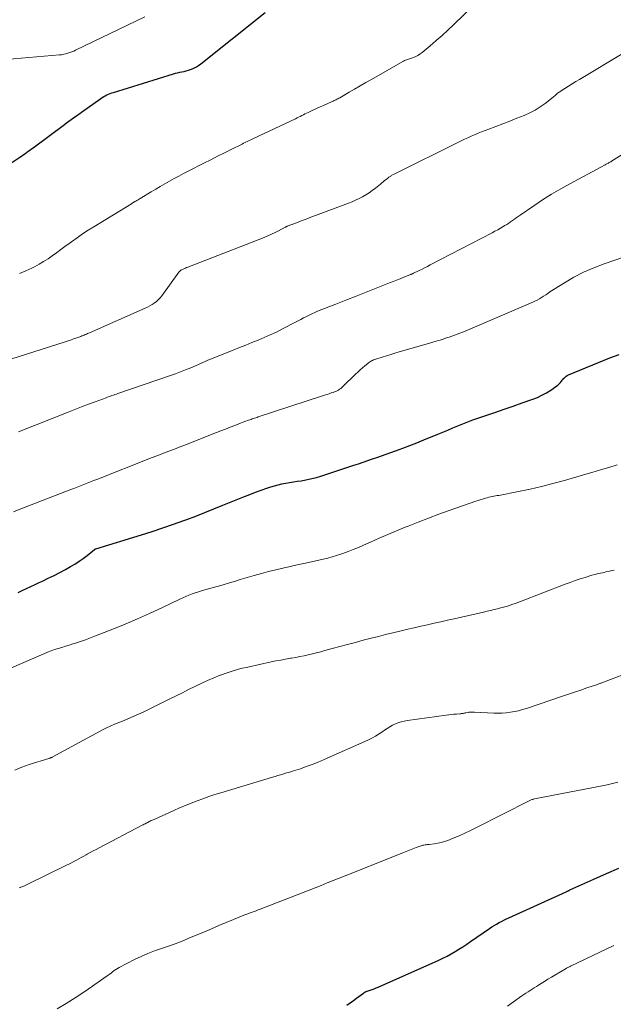
# Model space of a CAD drawing. Units: feet. Extents: x 2025000 to 2030026, y 555000 to 560000.
# Drawn here: x 2025456 to 2025568, y 557425 to 557611 of the extents above; entities that cross this region are included whole.
import ezdxf

# ---------------------------------------------------------------- set-up
doc = ezdxf.new("R2010")
doc.units = ezdxf.units.FT
doc.header["$LTSCALE"] = 100
doc.header["$MEASUREMENT"] = 0
doc.layers.add('CONTOUR INDEX', color=32, linetype='Continuous', lineweight=25)
doc.layers.add('CONTOUR INTERMEDIATE', color=40, linetype='Continuous', lineweight=15)

msp = doc.modelspace()

# ---------------------------------------------------------------- linework, layer by layer
at = {"layer": 'CONTOUR INDEX', "flags": 128}
for points, elevation in [([(2025452.79, 557583.2), (2025456, 557585.36), (2025456.32, 557585.57), (2025456.63, 557585.79), (2025456.94, 557586.01), (2025457.25, 557586.23), (2025457.56, 557586.46), (2025457.87, 557586.68), (2025458.18, 557586.91), (2025458.49, 557587.14), (2025464.4, 557591.55), (2025464.82, 557591.86), (2025465.25, 557592.18), (2025465.69, 557592.49), (2025466.12, 557592.8), (2025466.37, 557592.97), (2025466.68, 557593.19), (2025466.99, 557593.41), (2025467.3, 557593.63), (2025467.61, 557593.85), (2025471.26, 557596.43), (2025471.54, 557596.61), (2025471.82, 557596.79), (2025472.11, 557596.95), (2025472.41, 557597.1), (2025472.72, 557597.24), (2025473.02, 557597.36), (2025473.34, 557597.48), (2025473.66, 557597.58), (2025484.97, 557601.08), (2025485.37, 557601.2), (2025485.77, 557601.3), (2025486.18, 557601.39), (2025486.59, 557601.48), (2025487, 557601.56), (2025487.41, 557601.66), (2025487.81, 557601.78), (2025488.21, 557601.92), (2025488.38, 557601.98), (2025488.86, 557602.18), (2025489.31, 557602.41), (2025489.74, 557602.68), (2025490.15, 557602.98), (2025502.3, 557612.7)], 860), ([(2025455.65, 557503.15), (2025456.45, 557503.52), (2025457.26, 557503.9), (2025458.06, 557504.27), (2025458.86, 557504.64), (2025459.66, 557505.01), (2025460.27, 557505.29), (2025461.36, 557505.81), (2025462.45, 557506.35), (2025463.53, 557506.92), (2025464.6, 557507.5), (2025465.55, 557508.03), (2025466.37, 557508.51), (2025467.17, 557509.02), (2025467.94, 557509.57), (2025468.7, 557510.14), (2025470.09, 557511.26), (2025470.14, 557511.29), (2025470.19, 557511.32), (2025470.24, 557511.35), (2025470.3, 557511.37), (2025478.97, 557514.03), (2025480.98, 557514.66), (2025482.99, 557515.32), (2025484.98, 557516.02), (2025486.97, 557516.74), (2025487.49, 557516.93), (2025489.21, 557517.58), (2025490.92, 557518.23), (2025492.63, 557518.91), (2025494.33, 557519.6), (2025498.38, 557521.26), (2025499.43, 557521.67), (2025500.48, 557522.08), (2025501.54, 557522.46), (2025502.6, 557522.83), (2025503.35, 557523.08), (2025504.05, 557523.3), (2025504.76, 557523.49), (2025505.47, 557523.65), (2025506.19, 557523.78), (2025506.92, 557523.9), (2025507.65, 557524.01), (2025508.37, 557524.13), (2025509.1, 557524.25), (2025509.4, 557524.29), (2025510.27, 557524.45), (2025511.13, 557524.64), (2025511.98, 557524.87), (2025512.83, 557525.13), (2025519.08, 557527.17), (2025519.95, 557527.46), (2025520.82, 557527.75), (2025521.69, 557528.05), (2025522.55, 557528.36), (2025523.42, 557528.66), (2025524.28, 557528.97), (2025525.15, 557529.28), (2025526.01, 557529.59), (2025526.95, 557529.92), (2025528.28, 557530.41), (2025529.61, 557530.91), (2025530.93, 557531.42), (2025532.24, 557531.95), (2025534.91, 557533.04), (2025535.85, 557533.43), (2025536.8, 557533.82), (2025537.73, 557534.22), (2025538.67, 557534.62), (2025539.61, 557535.01), (2025540.56, 557535.39), (2025541.52, 557535.74), (2025542.48, 557536.07), (2025543.99, 557536.58), (2025545.7, 557537.16), (2025547.42, 557537.74), (2025549.13, 557538.34), (2025550.85, 557538.94), (2025552.84, 557539.64), (2025553.72, 557539.99), (2025554.58, 557540.39), (2025555.41, 557540.85), (2025556.22, 557541.36), (2025557.39, 557542.16), (2025557.58, 557542.3), (2025557.77, 557542.46), (2025557.93, 557542.64), (2025558.09, 557542.82), (2025558.24, 557543.02), (2025558.4, 557543.21), (2025558.55, 557543.4), (2025558.71, 557543.59), (2025558.74, 557543.63), (2025558.93, 557543.83), (2025559.13, 557544), (2025559.36, 557544.14), (2025559.6, 557544.26), (2025567.38, 557547.43), (2025569.16, 557548.11)], 880), ([(2025517.72, 557425.18), (2025518.35, 557425.61), (2025518.96, 557426.05), (2025519.57, 557426.49), (2025520.88, 557427.49), (2025520.96, 557427.54), (2025521.05, 557427.6), (2025521.13, 557427.65), (2025521.22, 557427.7), (2025521.32, 557427.74), (2025521.41, 557427.78), (2025521.51, 557427.82), (2025521.6, 557427.85), (2025522.16, 557428.04), (2025522.53, 557428.16), (2025522.9, 557428.3), (2025523.26, 557428.45), (2025523.62, 557428.6), (2025535.08, 557433.71), (2025535.87, 557434.08), (2025536.65, 557434.47), (2025537.41, 557434.88), (2025538.17, 557435.32), (2025538.91, 557435.77), (2025539.65, 557436.23), (2025540.37, 557436.71), (2025541.1, 557437.2), (2025544.69, 557439.68), (2025545.13, 557439.97), (2025545.57, 557440.25), (2025546.02, 557440.52), (2025546.47, 557440.78), (2025546.94, 557441.02), (2025547.4, 557441.26), (2025547.87, 557441.49), (2025548.35, 557441.71), (2025559.16, 557446.62), (2025559.25, 557446.66), (2025559.34, 557446.7), (2025559.43, 557446.74), (2025559.51, 557446.78), (2025559.6, 557446.83), (2025559.69, 557446.87), (2025559.78, 557446.91), (2025559.87, 557446.95), (2025564.4, 557448.98), (2025566.75, 557450.03), (2025569.1, 557451.08)], 900)]:
    msp.add_lwpolyline(points, dxfattribs=dict(at, elevation=elevation))
at = {"layer": 'CONTOUR INTERMEDIATE', "flags": 128}
for points, elevation in [([(2025455.94, 557563.38), (2025457.11, 557563.88), (2025458.26, 557564.42), (2025458.77, 557564.67), (2025459.63, 557565.13), (2025460.48, 557565.62), (2025461.31, 557566.16), (2025462.11, 557566.72), (2025462.9, 557567.31), (2025463.7, 557567.89), (2025464.49, 557568.47), (2025465.29, 557569.05), (2025465.75, 557569.39), (2025466.79, 557570.13), (2025467.83, 557570.85), (2025468.9, 557571.54), (2025469.97, 557572.22), (2025477.06, 557576.57), (2025477.27, 557576.7), (2025477.47, 557576.82), (2025477.68, 557576.95), (2025477.89, 557577.07), (2025478.1, 557577.2), (2025478.31, 557577.32), (2025478.51, 557577.44), (2025478.72, 557577.56), (2025480.8, 557578.82), (2025481.66, 557579.33), (2025482.51, 557579.84), (2025483.38, 557580.33), (2025484.25, 557580.82), (2025485.12, 557581.3), (2025486, 557581.78), (2025486.88, 557582.24), (2025487.76, 557582.7), (2025490.74, 557584.22), (2025492.03, 557584.87), (2025493.32, 557585.53), (2025494.62, 557586.18), (2025495.91, 557586.82), (2025497.98, 557587.84), (2025498.24, 557587.97), (2025498.51, 557588.1), (2025498.77, 557588.23), (2025499.04, 557588.36), (2025499.31, 557588.48), (2025499.58, 557588.61), (2025499.84, 557588.73), (2025500.11, 557588.86), (2025508.02, 557592.62), (2025508.32, 557592.76), (2025508.62, 557592.91), (2025508.92, 557593.06), (2025509.22, 557593.21), (2025509.52, 557593.36), (2025509.82, 557593.51), (2025510.12, 557593.65), (2025510.42, 557593.79), (2025511.34, 557594.22), (2025512.01, 557594.52), (2025512.67, 557594.83), (2025513.33, 557595.13), (2025514, 557595.43), (2025514.97, 557595.87), (2025515.15, 557595.95), (2025515.33, 557596.04), (2025515.5, 557596.12), (2025515.68, 557596.21), (2025515.86, 557596.31), (2025516.03, 557596.4), (2025516.21, 557596.5), (2025516.38, 557596.59), (2025518.14, 557597.61), (2025519.2, 557598.22), (2025520.25, 557598.83), (2025521.31, 557599.44), (2025522.36, 557600.04), (2025528.28, 557603.42), (2025528.45, 557603.51), (2025528.64, 557603.6), (2025528.82, 557603.66), (2025529.01, 557603.72), (2025529.2, 557603.78), (2025529.39, 557603.84), (2025529.58, 557603.9), (2025529.77, 557603.97), (2025530.3, 557604.17), (2025530.73, 557604.36), (2025531.15, 557604.58), (2025531.55, 557604.84), (2025531.93, 557605.13), (2025533.48, 557606.41), (2025534.61, 557607.38), (2025535.73, 557608.36), (2025536.83, 557609.36), (2025537.91, 557610.38), (2025541.8, 557614.15)], 864), ([(2025453.33, 557603.77), (2025463.47, 557604.66), (2025463.87, 557604.71), (2025464.26, 557604.78), (2025464.65, 557604.86), (2025465.04, 557604.97), (2025465.41, 557605.1), (2025465.79, 557605.24), (2025466.16, 557605.39), (2025466.52, 557605.56), (2025479.6, 557611.87)], 856), ([(2025451.42, 557546.3), (2025464.34, 557550.42), (2025464.94, 557550.61), (2025465.53, 557550.81), (2025466.13, 557551.02), (2025466.72, 557551.23), (2025467.48, 557551.51), (2025467.69, 557551.59), (2025467.91, 557551.67), (2025468.12, 557551.76), (2025468.33, 557551.84), (2025468.54, 557551.93), (2025468.75, 557552.02), (2025468.95, 557552.11), (2025469.16, 557552.2), (2025479.62, 557556.82), (2025480.07, 557557.03), (2025480.52, 557557.26), (2025480.94, 557557.52), (2025481.36, 557557.8), (2025481.76, 557558.1), (2025482.13, 557558.43), (2025482.46, 557558.8), (2025482.78, 557559.18), (2025486, 557563.61), (2025486.06, 557563.68), (2025486.12, 557563.75), (2025486.18, 557563.82), (2025486.25, 557563.88), (2025486.33, 557563.94), (2025486.4, 557564), (2025486.48, 557564.05), (2025486.57, 557564.09), (2025486.83, 557564.21), (2025487.05, 557564.31), (2025487.26, 557564.41), (2025487.48, 557564.5), (2025487.71, 557564.59), (2025502.09, 557570.2), (2025502.8, 557570.49), (2025503.49, 557570.8), (2025504.17, 557571.12), (2025504.85, 557571.47), (2025506.1, 557572.12), (2025506.15, 557572.15), (2025506.19, 557572.17), (2025506.24, 557572.2), (2025506.29, 557572.22), (2025506.34, 557572.25), (2025506.39, 557572.27), (2025506.44, 557572.29), (2025506.49, 557572.31), (2025508.2, 557572.96), (2025509.11, 557573.31), (2025510.02, 557573.65), (2025510.93, 557573.99), (2025511.84, 557574.33), (2025518.03, 557576.67), (2025518.71, 557576.94), (2025519.38, 557577.23), (2025520.04, 557577.55), (2025520.69, 557577.88), (2025521.32, 557578.25), (2025521.94, 557578.64), (2025522.54, 557579.06), (2025523.12, 557579.51), (2025524.08, 557580.28), (2025524.34, 557580.5), (2025524.6, 557580.71), (2025524.87, 557580.93), (2025525.13, 557581.14), (2025525.44, 557581.39), (2025525.55, 557581.48), (2025525.66, 557581.56), (2025525.77, 557581.64), (2025525.89, 557581.72), (2025526.01, 557581.79), (2025526.13, 557581.86), (2025526.25, 557581.93), (2025526.37, 557581.99), (2025526.64, 557582.13), (2025526.91, 557582.26), (2025527.17, 557582.39), (2025527.43, 557582.52), (2025527.69, 557582.65), (2025538.07, 557587.81), (2025538.7, 557588.12), (2025539.33, 557588.43), (2025539.95, 557588.73), (2025540.58, 557589.03), (2025541.22, 557589.32), (2025541.86, 557589.6), (2025542.5, 557589.87), (2025543.15, 557590.12), (2025544.52, 557590.63), (2025545.86, 557591.14), (2025547.19, 557591.65), (2025548.52, 557592.17), (2025549.85, 557592.69), (2025551.21, 557593.23), (2025552.26, 557593.7), (2025553.27, 557594.23), (2025554.24, 557594.84), (2025555.17, 557595.51), (2025556.7, 557596.71), (2025556.84, 557596.82), (2025556.98, 557596.94), (2025557.11, 557597.07), (2025557.25, 557597.19), (2025557.38, 557597.32), (2025557.52, 557597.44), (2025557.67, 557597.55), (2025557.82, 557597.65), (2025558.89, 557598.33), (2025559.58, 557598.77), (2025560.27, 557599.2), (2025560.96, 557599.63), (2025561.66, 557600.05), (2025570.03, 557605.08)], 868), ([(2025455.7, 557533.46), (2025465.08, 557537.19), (2025466.37, 557537.69), (2025467.65, 557538.19), (2025468.94, 557538.69), (2025470.23, 557539.17), (2025472.26, 557539.93), (2025472.54, 557540.03), (2025472.82, 557540.13), (2025473.09, 557540.23), (2025473.37, 557540.32), (2025473.65, 557540.42), (2025473.93, 557540.51), (2025474.21, 557540.61), (2025474.48, 557540.7), (2025484.42, 557544.1), (2025485.38, 557544.45), (2025486.34, 557544.8), (2025487.29, 557545.18), (2025488.24, 557545.57), (2025489.29, 557546.02), (2025489.7, 557546.2), (2025490.12, 557546.38), (2025490.53, 557546.56), (2025490.95, 557546.75), (2025491.36, 557546.94), (2025491.78, 557547.12), (2025492.2, 557547.29), (2025492.62, 557547.47), (2025496.28, 557548.91), (2025497.46, 557549.38), (2025498.63, 557549.85), (2025499.8, 557550.32), (2025500.97, 557550.79), (2025502.13, 557551.28), (2025503.28, 557551.79), (2025504.42, 557552.33), (2025505.55, 557552.9), (2025508.01, 557554.18), (2025508.53, 557554.45), (2025509.05, 557554.72), (2025509.57, 557554.99), (2025510.09, 557555.26), (2025510.61, 557555.53), (2025511.13, 557555.78), (2025511.67, 557556.01), (2025512.21, 557556.24), (2025515.63, 557557.61), (2025517.54, 557558.37), (2025519.46, 557559.13), (2025521.37, 557559.88), (2025523.29, 557560.63), (2025525.79, 557561.6), (2025526.46, 557561.86), (2025527.13, 557562.12), (2025527.8, 557562.39), (2025528.47, 557562.66), (2025529.64, 557563.13), (2025529.73, 557563.17), (2025529.81, 557563.2), (2025529.9, 557563.24), (2025529.98, 557563.27), (2025530.07, 557563.31), (2025530.15, 557563.35), (2025530.23, 557563.38), (2025530.31, 557563.42), (2025531.27, 557563.88), (2025531.83, 557564.15), (2025532.39, 557564.43), (2025532.94, 557564.71), (2025533.49, 557564.99), (2025545.16, 557571.07), (2025545.69, 557571.35), (2025546.23, 557571.64), (2025546.75, 557571.94), (2025547.27, 557572.25), (2025547.56, 557572.42), (2025547.93, 557572.65), (2025548.3, 557572.89), (2025548.66, 557573.14), (2025549.02, 557573.4), (2025549.38, 557573.66), (2025549.73, 557573.92), (2025550.09, 557574.17), (2025550.45, 557574.42), (2025553.03, 557576.19), (2025554.69, 557577.29), (2025556.38, 557578.35), (2025558.11, 557579.36), (2025559.85, 557580.34), (2025566.54, 557583.92), (2025566.69, 557584), (2025566.84, 557584.08), (2025566.99, 557584.16), (2025567.13, 557584.24), (2025567.28, 557584.32), (2025567.42, 557584.41), (2025567.57, 557584.5), (2025567.71, 557584.58), (2025574.91, 557589.08)], 872), ([(2025454.76, 557518.39), (2025456.2, 557518.94), (2025465.58, 557522.56), (2025466.2, 557522.8), (2025466.82, 557523.04), (2025467.44, 557523.28), (2025468.06, 557523.52), (2025468.68, 557523.77), (2025469.3, 557524.01), (2025469.92, 557524.26), (2025470.54, 557524.5), (2025480.64, 557528.48), (2025480.81, 557528.55), (2025480.98, 557528.62), (2025481.15, 557528.68), (2025481.33, 557528.75), (2025481.5, 557528.82), (2025481.67, 557528.88), (2025481.84, 557528.95), (2025482.01, 557529.01), (2025483.42, 557529.55), (2025484.3, 557529.89), (2025485.18, 557530.23), (2025486.05, 557530.57), (2025486.93, 557530.91), (2025493.09, 557533.32), (2025493.96, 557533.67), (2025494.83, 557534.01), (2025495.7, 557534.35), (2025496.57, 557534.69), (2025497.66, 557535.12), (2025497.99, 557535.25), (2025498.31, 557535.37), (2025498.64, 557535.49), (2025498.97, 557535.61), (2025499.18, 557535.68), (2025499.41, 557535.76), (2025499.64, 557535.83), (2025499.86, 557535.91), (2025500.09, 557535.98), (2025500.32, 557536.06), (2025500.55, 557536.13), (2025500.78, 557536.2), (2025501.01, 557536.28), (2025513.11, 557540.25), (2025513.53, 557540.39), (2025513.95, 557540.53), (2025514.38, 557540.68), (2025514.8, 557540.82), (2025515.13, 557540.93), (2025515.39, 557541.02), (2025515.64, 557541.12), (2025515.89, 557541.24), (2025516.13, 557541.37), (2025516.36, 557541.51), (2025516.59, 557541.66), (2025516.8, 557541.83), (2025517, 557542.01), (2025519.37, 557544.35), (2025519.8, 557544.76), (2025520.22, 557545.16), (2025520.66, 557545.55), (2025521.11, 557545.93), (2025521.68, 557546.41), (2025521.85, 557546.54), (2025522.02, 557546.66), (2025522.2, 557546.77), (2025522.39, 557546.87), (2025522.58, 557546.96), (2025522.78, 557547.05), (2025522.97, 557547.12), (2025523.18, 557547.19), (2025524.39, 557547.58), (2025525.2, 557547.84), (2025526.01, 557548.09), (2025526.82, 557548.34), (2025527.64, 557548.58), (2025533.6, 557550.3), (2025534.18, 557550.47), (2025534.76, 557550.64), (2025535.34, 557550.82), (2025535.92, 557550.99), (2025536.06, 557551.04), (2025536.57, 557551.2), (2025537.07, 557551.37), (2025537.57, 557551.54), (2025538.07, 557551.72), (2025538.57, 557551.91), (2025539.06, 557552.1), (2025539.56, 557552.3), (2025540.05, 557552.5), (2025552.83, 557557.94), (2025553.26, 557558.14), (2025553.68, 557558.35), (2025554.09, 557558.59), (2025554.49, 557558.84), (2025554.89, 557559.11), (2025555.29, 557559.37), (2025555.69, 557559.63), (2025556.09, 557559.89), (2025558.81, 557561.63), (2025560.61, 557562.69), (2025562.44, 557563.65), (2025564.35, 557564.48), (2025566.3, 557565.22), (2025570.36, 557566.6)], 876), ([(2025450.13, 557487.09), (2025460.54, 557491.57), (2025461.2, 557491.84), (2025461.87, 557492.1), (2025462.54, 557492.34), (2025463.22, 557492.56), (2025463.91, 557492.77), (2025464.59, 557492.98), (2025465.28, 557493.2), (2025465.96, 557493.41), (2025466.5, 557493.58), (2025467.46, 557493.89), (2025468.41, 557494.22), (2025469.35, 557494.56), (2025470.28, 557494.92), (2025473.52, 557496.19), (2025475.86, 557497.14), (2025478.18, 557498.13), (2025480.48, 557499.16), (2025482.77, 557500.22), (2025486.18, 557501.85), (2025486.76, 557502.12), (2025487.34, 557502.38), (2025487.92, 557502.62), (2025488.51, 557502.85), (2025489.11, 557503.07), (2025489.7, 557503.27), (2025490.31, 557503.46), (2025490.92, 557503.64), (2025492.05, 557503.95), (2025493.22, 557504.28), (2025494.39, 557504.61), (2025495.56, 557504.95), (2025496.73, 557505.3), (2025497.59, 557505.56), (2025498.93, 557505.96), (2025500.26, 557506.34), (2025501.6, 557506.71), (2025502.95, 557507.07), (2025504.3, 557507.41), (2025505.65, 557507.74), (2025507.01, 557508.05), (2025508.37, 557508.34), (2025509.92, 557508.66), (2025510.76, 557508.84), (2025511.61, 557509.02), (2025512.45, 557509.21), (2025513.29, 557509.41), (2025514.13, 557509.62), (2025514.96, 557509.86), (2025515.78, 557510.11), (2025516.6, 557510.39), (2025516.96, 557510.51), (2025517.95, 557510.87), (2025518.93, 557511.25), (2025519.91, 557511.66), (2025520.87, 557512.08), (2025522.19, 557512.67), (2025523.82, 557513.39), (2025525.45, 557514.1), (2025527.1, 557514.79), (2025528.74, 557515.46), (2025529.29, 557515.68), (2025531.22, 557516.44), (2025533.15, 557517.18), (2025535.1, 557517.9), (2025537.05, 557518.6), (2025542.12, 557520.38), (2025542.52, 557520.52), (2025542.92, 557520.65), (2025543.33, 557520.78), (2025543.73, 557520.9), (2025543.93, 557520.96), (2025544.24, 557521.04), (2025544.55, 557521.12), (2025544.86, 557521.19), (2025545.17, 557521.25), (2025545.48, 557521.31), (2025545.79, 557521.37), (2025546.1, 557521.43), (2025546.41, 557521.48), (2025550.16, 557522.21), (2025552.34, 557522.66), (2025554.51, 557523.15), (2025556.66, 557523.7), (2025558.81, 557524.29), (2025562.42, 557525.34), (2025564.01, 557525.81), (2025565.6, 557526.29), (2025567.19, 557526.77), (2025568.78, 557527.25)], 884), ([(2025455.03, 557469.57), (2025456.38, 557470.14), (2025457.77, 557470.64), (2025461.47, 557471.78), (2025461.55, 557471.8), (2025461.62, 557471.83), (2025461.7, 557471.85), (2025461.78, 557471.88), (2025461.85, 557471.91), (2025461.92, 557471.95), (2025462, 557471.98), (2025462.07, 557472.02), (2025471.7, 557477.26), (2025471.97, 557477.4), (2025472.23, 557477.53), (2025472.5, 557477.66), (2025472.76, 557477.79), (2025473.04, 557477.91), (2025473.31, 557478.02), (2025473.58, 557478.14), (2025473.85, 557478.25), (2025475.35, 557478.84), (2025476.37, 557479.26), (2025477.38, 557479.69), (2025478.38, 557480.15), (2025479.38, 557480.62), (2025484.33, 557483.04), (2025485.51, 557483.62), (2025486.69, 557484.2), (2025487.86, 557484.8), (2025489.03, 557485.39), (2025490.21, 557485.97), (2025491.4, 557486.53), (2025492.61, 557487.04), (2025493.83, 557487.52), (2025493.88, 557487.54), (2025495.15, 557487.99), (2025496.43, 557488.4), (2025497.72, 557488.75), (2025499.03, 557489.06), (2025503.43, 557490.01), (2025504.34, 557490.2), (2025505.24, 557490.38), (2025506.15, 557490.55), (2025507.06, 557490.7), (2025507.29, 557490.74), (2025508.08, 557490.87), (2025508.87, 557491.02), (2025509.66, 557491.18), (2025510.45, 557491.35), (2025511.23, 557491.54), (2025512.01, 557491.73), (2025512.79, 557491.94), (2025513.57, 557492.15), (2025514.94, 557492.53), (2025516.41, 557492.94), (2025517.87, 557493.33), (2025519.34, 557493.72), (2025520.81, 557494.1), (2025522.33, 557494.49), (2025523.69, 557494.83), (2025525.04, 557495.17), (2025526.4, 557495.5), (2025527.75, 557495.83), (2025527.97, 557495.88), (2025529.22, 557496.18), (2025530.47, 557496.48), (2025531.72, 557496.76), (2025532.97, 557497.05), (2025534.23, 557497.33), (2025535.48, 557497.61), (2025536.73, 557497.89), (2025537.99, 557498.18), (2025543.53, 557499.43), (2025544.2, 557499.59), (2025544.87, 557499.74), (2025545.54, 557499.91), (2025546.21, 557500.07), (2025546.53, 557500.15), (2025547.04, 557500.29), (2025547.55, 557500.43), (2025548.05, 557500.58), (2025548.55, 557500.74), (2025549.05, 557500.91), (2025549.55, 557501.08), (2025550.05, 557501.26), (2025550.54, 557501.45), (2025558.95, 557504.69), (2025559.88, 557505.04), (2025560.83, 557505.37), (2025561.78, 557505.69), (2025562.73, 557505.99), (2025563.99, 557506.38), (2025564.32, 557506.47), (2025564.65, 557506.56), (2025564.98, 557506.64), (2025565.31, 557506.72), (2025565.65, 557506.8), (2025565.98, 557506.87), (2025566.31, 557506.94), (2025566.65, 557507.01), (2025567.31, 557507.16), (2025567.61, 557507.22), (2025567.91, 557507.29), (2025568.21, 557507.37)], 888), ([(2025455.85, 557447.34), (2025456.37, 557447.52), (2025456.87, 557447.73), (2025457.36, 557447.96), (2025464.79, 557451.61), (2025465.26, 557451.85), (2025465.73, 557452.09), (2025466.2, 557452.33), (2025466.66, 557452.58), (2025467.12, 557452.84), (2025467.58, 557453.09), (2025468.04, 557453.34), (2025468.5, 557453.59), (2025468.71, 557453.71), (2025469.27, 557454.01), (2025469.84, 557454.32), (2025470.4, 557454.62), (2025470.97, 557454.92), (2025479.09, 557459.17), (2025479.28, 557459.27), (2025479.48, 557459.37), (2025479.67, 557459.47), (2025479.86, 557459.57), (2025479.9, 557459.59), (2025480.07, 557459.68), (2025480.25, 557459.78), (2025480.43, 557459.86), (2025480.6, 557459.95), (2025480.78, 557460.04), (2025480.96, 557460.12), (2025481.14, 557460.21), (2025481.32, 557460.29), (2025485.07, 557461.97), (2025486.16, 557462.45), (2025487.25, 557462.91), (2025488.35, 557463.35), (2025489.45, 557463.78), (2025490.56, 557464.19), (2025491.68, 557464.58), (2025492.81, 557464.95), (2025493.94, 557465.31), (2025503.7, 557468.27), (2025504.2, 557468.41), (2025504.69, 557468.56), (2025505.18, 557468.7), (2025505.67, 557468.85), (2025506.17, 557468.99), (2025506.66, 557469.13), (2025507.15, 557469.29), (2025507.64, 557469.44), (2025508.95, 557469.86), (2025510.08, 557470.25), (2025511.21, 557470.66), (2025512.32, 557471.1), (2025513.43, 557471.57), (2025521.69, 557475.25), (2025522.43, 557475.61), (2025523.14, 557475.99), (2025523.83, 557476.42), (2025524.5, 557476.88), (2025524.86, 557477.14), (2025525.35, 557477.47), (2025525.85, 557477.78), (2025526.37, 557478.06), (2025526.9, 557478.32), (2025527.45, 557478.53), (2025528.01, 557478.72), (2025528.58, 557478.85), (2025529.16, 557478.96), (2025536.48, 557479.97), (2025536.96, 557480.04), (2025537.44, 557480.09), (2025537.93, 557480.14), (2025538.41, 557480.18), (2025539.09, 557480.23), (2025539.24, 557480.24), (2025539.38, 557480.25), (2025539.53, 557480.27), (2025539.67, 557480.3), (2025539.81, 557480.32), (2025539.95, 557480.35), (2025540.09, 557480.38), (2025540.23, 557480.41), (2025540.63, 557480.49), (2025540.77, 557480.52), (2025540.92, 557480.54), (2025541.07, 557480.55), (2025541.22, 557480.56), (2025541.36, 557480.56), (2025541.51, 557480.56), (2025541.66, 557480.55), (2025541.81, 557480.55), (2025545.51, 557480.37), (2025546.29, 557480.35), (2025547.06, 557480.37), (2025547.84, 557480.43), (2025548.61, 557480.52), (2025549.38, 557480.65), (2025550.15, 557480.81), (2025550.9, 557481.01), (2025551.64, 557481.24), (2025558.44, 557483.54), (2025559.59, 557483.93), (2025560.74, 557484.32), (2025561.89, 557484.71), (2025563.04, 557485.1), (2025565.06, 557485.78), (2025565.2, 557485.83), (2025565.34, 557485.88), (2025565.48, 557485.93), (2025565.62, 557485.98), (2025565.76, 557486.03), (2025565.9, 557486.08), (2025566.04, 557486.13), (2025566.18, 557486.18), (2025572.18, 557488.47)], 892), ([(2025463.05, 557424.52), (2025464.74, 557425.52), (2025466.41, 557426.56), (2025468.06, 557427.64), (2025469.68, 557428.75), (2025472.29, 557430.58), (2025472.6, 557430.8), (2025472.9, 557431.02), (2025473.2, 557431.25), (2025473.49, 557431.49), (2025473.79, 557431.72), (2025474.1, 557431.93), (2025474.42, 557432.13), (2025474.75, 557432.31), (2025477.66, 557433.8), (2025478.9, 557434.4), (2025480.16, 557434.96), (2025481.44, 557435.45), (2025482.74, 557435.9), (2025484.05, 557436.34), (2025485.34, 557436.8), (2025486.63, 557437.3), (2025487.9, 557437.82), (2025490.83, 557439.07), (2025492.2, 557439.64), (2025493.57, 557440.22), (2025494.94, 557440.79), (2025496.31, 557441.35), (2025498.3, 557442.17), (2025498.68, 557442.32), (2025499.06, 557442.47), (2025499.45, 557442.61), (2025499.83, 557442.76), (2025500.21, 557442.89), (2025500.6, 557443.04), (2025500.98, 557443.18), (2025501.36, 557443.33), (2025508.38, 557446.05), (2025509.51, 557446.49), (2025510.64, 557446.93), (2025511.77, 557447.37), (2025512.9, 557447.82), (2025514.03, 557448.27), (2025515.15, 557448.71), (2025516.28, 557449.16), (2025517.4, 557449.61), (2025528.33, 557453.99), (2025528.95, 557454.24), (2025529.58, 557454.48), (2025530.21, 557454.72), (2025530.84, 557454.95), (2025531.74, 557455.28), (2025531.92, 557455.34), (2025532.11, 557455.39), (2025532.3, 557455.43), (2025532.49, 557455.46), (2025532.69, 557455.49), (2025532.88, 557455.51), (2025533.08, 557455.53), (2025533.27, 557455.56), (2025534.23, 557455.66), (2025534.9, 557455.76), (2025535.55, 557455.9), (2025536.19, 557456.09), (2025536.83, 557456.32), (2025537.81, 557456.73), (2025538.92, 557457.2), (2025540.02, 557457.69), (2025541.11, 557458.21), (2025542.19, 557458.74), (2025552.17, 557463.81), (2025552.29, 557463.87), (2025552.41, 557463.92), (2025552.53, 557463.97), (2025552.66, 557464.01), (2025552.78, 557464.05), (2025552.91, 557464.09), (2025553.04, 557464.12), (2025553.17, 557464.15), (2025565.94, 557466.61), (2025566.92, 557466.82), (2025567.91, 557467.04), (2025568.88, 557467.3)], 896), ([(2025548.06, 557425.01), (2025549.23, 557425.83), (2025550.79, 557426.93), (2025551.17, 557427.19), (2025551.56, 557427.46), (2025551.95, 557427.72), (2025552.34, 557427.98), (2025552.73, 557428.23), (2025553.13, 557428.48), (2025553.52, 557428.73), (2025553.92, 557428.98), (2025554.42, 557429.29), (2025555.06, 557429.68), (2025555.71, 557430.08), (2025556.37, 557430.47), (2025557.02, 557430.85), (2025559.14, 557432.1), (2025559.24, 557432.16), (2025559.35, 557432.22), (2025559.45, 557432.28), (2025559.56, 557432.34), (2025559.67, 557432.4), (2025559.77, 557432.45), (2025559.88, 557432.51), (2025559.99, 557432.56), (2025568.12, 557436.49)], 904)]:
    msp.add_lwpolyline(points, dxfattribs=dict(at, elevation=elevation))

doc.saveas('drawing.dxf')
